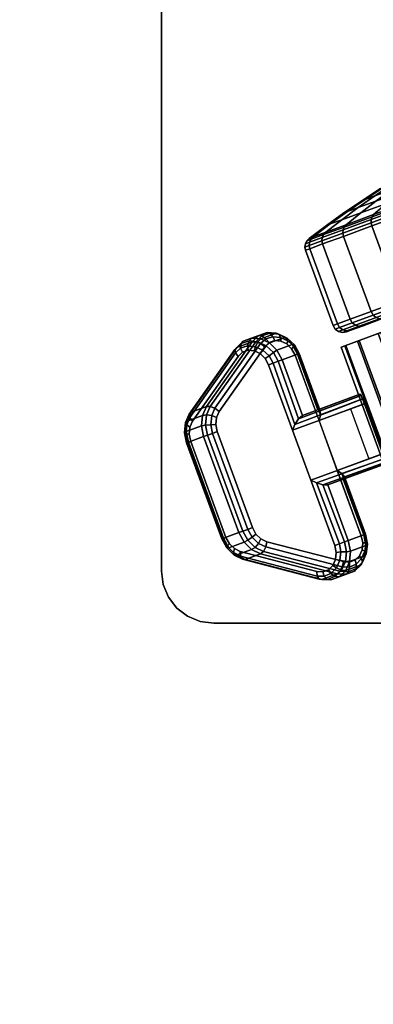
# Model space of a CAD drawing. Units: inches. Extents: x -30 to 30, y -30 to 30.
# Drawn here: x 14.8 to 16.5, y -22.3 to -17.6 of the extents above; entities that cross this region are included whole.
import ezdxf

# ---------------------------------------------------------------- set-up
doc = ezdxf.new("R2010")
doc.units = ezdxf.units.IN
doc.header["$MEASUREMENT"] = 0
for name, color, linetype in [('A-FURN-3-TABLE-LEG-CASTER-LOCK', 253, 'Continuous'), ('A-FURN-3-TABLE-LEG-CASTER-TREAD', 251, 'Continuous'), ('A-FURN-3-TABLE-LEG-CASTER-TRIM', 253, 'Continuous'), ('A-FURN-3-TABLE-LEG-MAIN-SUPPORT', 253, 'Continuous'), ('A-FURN-3-TABLE-SURFACE-BOTTOM', 255, 'Continuous'), ('A-FURN-3-TABLE-SURFACE-EDGE', 255, 'Continuous'), ('A-FURN-3-TABLE-SURFACE-TOP-TFL_HPL', 255, 'Continuous')]:
    doc.layers.add(name, color=color, linetype=linetype)

msp = doc.modelspace()

# ---------------------------------------------------------------- linework, layer by layer
at = {"layer": 'A-FURN-3-TABLE-LEG-CASTER-LOCK'}
for points in [[(15.6328, -19.481, 0.962), (15.8508, -19.1714, 1.18), (15.9241, -19.1445, 1.0684), (15.7061, -19.4541, 0.8504)], [(16.1414, -19.2038, 1.1969), (16.068, -19.2307, 1.3085), (16.1654, -19.4965, 1.3085), (16.2388, -19.4696, 1.1969)], [(16.2388, -19.4696, 1.1969), (16.1654, -19.4965, 1.3085), (16.4399, -19.3958, 1.5132), (16.4411, -19.3954, 1.3478)], [(16.1173, -19.5674, 1.3208), (16.2048, -19.8062, 1.3208), (16.5494, -19.6798, 1.5778), (16.4619, -19.441, 1.5778)], [(16.332, -19.7595, 1.1273), (16.2445, -19.5207, 1.1273), (16.4636, -19.4404, 1.2907), (16.5511, -19.6792, 1.2907)], [(16.3957, -19.4653, 1.2401), (16.4833, -19.7041, 1.2401), (16.332, -19.7595, 1.1273), (16.2445, -19.5207, 1.1273)], [(15.7876, -20.0841, 0.9185), (15.6193, -19.6249, 0.9185), (15.6926, -19.598, 0.8069), (15.861, -20.0572, 0.8069)], [(16.2874, -19.8291, 1.3085), (16.3608, -19.8022, 1.1969), (16.5631, -19.7281, 1.3478), (16.5619, -19.7285, 1.5132)], [(16.3608, -19.8022, 1.1969), (16.2874, -19.8291, 1.3085), (16.3848, -20.0949, 1.3085), (16.4582, -20.068, 1.1969)], [(16.3308, -20.2537, 1.0684), (16.2574, -20.2806, 1.18), (15.8909, -20.1852, 0.962), (15.9643, -20.1583, 0.8504)]]:
    msp.add_3dface(points, dxfattribs=at)
for points, invisible_edges in [([(16.3908, -20.1977, 1.0603), (16.3617, -20.196, 1.0416), (15.985, -19.1685, 1.0416), (16.0061, -19.1484, 1.0603)], 10), ([(16.4174, -20.1878, 1.0801), (16.3908, -20.1977, 1.0603), (16.0061, -19.1484, 1.0603), (16.0328, -19.1388, 1.0801)], 10), ([(16.4382, -20.1674, 1.0988), (16.4174, -20.1878, 1.0801), (16.0328, -19.1388, 1.0801), (16.0619, -19.1409, 1.0988)], 10), ([(16.4509, -20.139, 1.1139), (16.4382, -20.1674, 1.0988), (16.0619, -19.1409, 1.0988), (16.0899, -19.1544, 1.1139)], 10), ([(16.4538, -20.1059, 1.1238), (16.4509, -20.139, 1.1139), (16.0899, -19.1544, 1.1139), (16.1135, -19.1777, 1.1238)], 10), ([(16.3617, -20.196, 1.0416), (15.9952, -20.1006, 0.8236), (15.767, -19.4781, 0.8236), (15.985, -19.1685, 1.0416)], 10), ([(15.8789, -19.195, 1.2538), (15.8578, -19.2151, 1.2351), (16.2345, -20.2426, 1.2351), (16.2636, -20.2444, 1.2538)], 10), ([(15.9056, -19.1854, 1.2737), (15.8789, -19.195, 1.2538), (16.2636, -20.2444, 1.2538), (16.2901, -20.2344, 1.2737)], 10), ([(15.9347, -19.1875, 1.2923), (15.9056, -19.1854, 1.2737), (16.2901, -20.2344, 1.2737), (16.311, -20.214, 1.2923)], 10), ([(15.9627, -19.201, 1.3074), (15.9347, -19.1875, 1.2923), (16.311, -20.214, 1.2923), (16.3236, -20.1856, 1.3074)], 10), ([(15.9863, -19.2243, 1.3173), (15.9627, -19.201, 1.3074), (16.3236, -20.1856, 1.3074), (16.3266, -20.1526, 1.3173)], 10), ([(16.4467, -20.0722, 1.1273), (16.4538, -20.1059, 1.1238), (16.1135, -19.1777, 1.1238), (16.1298, -19.208, 1.1273)], 2), ([(15.8578, -19.2151, 1.2351), (15.6398, -19.5248, 1.0171), (15.868, -20.1473, 1.0171), (16.2345, -20.2426, 1.2351)], 10), ([(16.0026, -19.2547, 1.3208), (15.9863, -19.2243, 1.3173), (16.3266, -20.1526, 1.3173), (16.3195, -20.1189, 1.3208)], 2), ([(15.9952, -20.1006, 0.8236), (15.9668, -20.0873, 0.8082), (15.754, -19.5067, 0.8082), (15.767, -19.4781, 0.8236)], 10), ([(15.6398, -19.5248, 1.0171), (15.6268, -19.5533, 1.0017), (15.8396, -20.1339, 1.0017), (15.868, -20.1473, 1.0171)], 10), ([(15.9668, -20.0873, 0.8082), (15.9429, -20.0639, 0.7981), (15.7508, -19.54, 0.7981), (15.754, -19.5067, 0.8082)], 10), ([(15.6268, -19.5533, 1.0017), (15.6236, -19.5866, 0.9916), (15.8157, -20.1105, 0.9916), (15.8396, -20.1339, 1.0017)], 10), ([(15.6236, -19.5866, 0.9916), (15.6308, -19.6207, 0.9881), (15.7991, -20.0799, 0.9881), (15.8157, -20.1105, 0.9916)], 8), ([(15.9429, -20.0639, 0.7981), (15.9263, -20.0333, 0.7946), (15.758, -19.5741, 0.7946), (15.7508, -19.54, 0.7981)], 8)]:
    msp.add_3dface(points, dxfattribs=dict(at, invisible_edges=invisible_edges))
at = {"layer": 'A-FURN-3-TABLE-LEG-CASTER-TREAD', "invisible_edges": 10}
for points in [[(18.9713, -18.1452, 1.2007), (18.9912, -18.1379, 1.4425), (16.3764, -19.0966, 1.4425), (16.3962, -19.0893, 1.2007)], [(18.9912, -18.1379, 1.4425), (18.9713, -18.1452, 1.6843), (16.3962, -19.0893, 1.6843), (16.3764, -19.0966, 1.4425)], [(18.9123, -18.1669, 0.9662), (18.9713, -18.1452, 1.2007), (16.3962, -19.0893, 1.2007), (16.4552, -19.0677, 0.9662)], [(18.9713, -18.1452, 1.6843), (18.9123, -18.1669, 1.9188), (16.4552, -19.0677, 1.9188), (16.3962, -19.0893, 1.6843)], [(18.816, -18.2022, 0.7463), (18.9123, -18.1669, 0.9662), (16.4552, -19.0677, 0.9662), (16.5515, -19.0324, 0.7463)], [(18.9123, -18.1669, 1.9188), (18.816, -18.2022, 2.1388), (16.5515, -19.0324, 2.1388), (16.4552, -19.0677, 1.9188)]]:
    msp.add_3dface(points, dxfattribs=at)
at = {"layer": 'A-FURN-3-TABLE-LEG-CASTER-TRIM', "invisible_edges": 10}
for points in [[(19.0402, -18.1839, 1.6808), (19.0587, -18.1771, 1.4286), (16.3501, -19.1701, 1.4286), (16.3687, -19.1633, 1.6808)], [(19.0587, -18.1771, 1.4286), (19.0356, -18.1856, 1.1768), (16.3732, -19.1616, 1.1768), (16.3501, -19.1701, 1.4286)], [(18.9805, -18.2058, 1.9257), (19.0402, -18.1839, 1.6808), (16.3687, -19.1633, 1.6808), (16.4283, -19.1414, 1.9257)], [(19.0356, -18.1856, 1.1768), (18.9715, -18.209, 0.9332), (16.4373, -19.1382, 0.9332), (16.3732, -19.1616, 1.1768)], [(18.8816, -18.242, 2.1557), (18.9805, -18.2058, 1.9257), (16.4283, -19.1414, 1.9257), (16.5272, -19.1052, 2.1557)], [(18.9715, -18.209, 0.9332), (18.8685, -18.2468, 0.7053), (16.5403, -19.1004, 0.7053), (16.4373, -19.1382, 0.9332)]]:
    msp.add_3dface(points, dxfattribs=at)
at = {"layer": 'A-FURN-3-TABLE-LEG-MAIN-SUPPORT'}
for points, invisible_edges in [([(15.6159, -20.4574, 23.1332), (15.6159, -15.5244, 23.1332), (15.5642, -15.5642, 23.1332), (15.5642, -20.4177, 23.1332)], 5), ([(15.5642, -15.5642, 22.9982), (15.6159, -15.5244, 22.9982), (15.6159, -20.4574, 22.9982), (15.5642, -20.4177, 22.9982)], 10), ([(15.6762, -20.4824, 23.1332), (15.6762, -15.4995, 23.1332), (15.6159, -15.5244, 23.1332), (15.6159, -20.4574, 23.1332)], 5), ([(15.6159, -15.5244, 22.9982), (15.6762, -15.4995, 22.9982), (15.6762, -20.4824, 22.9982), (15.6159, -20.4574, 22.9982)], 10), ([(15.7409, -20.4909, 23.1332), (15.7409, -15.4909, 23.1332), (15.6762, -15.4995, 23.1332), (15.6762, -20.4824, 23.1332)], 5), ([(15.6762, -15.4995, 22.9982), (15.7409, -15.4909, 22.9982), (15.7409, -20.4909, 22.9982), (15.6762, -20.4824, 22.9982)], 10), ([(20.2409, -15.4909, 23.1332), (15.7409, -15.4909, 23.1332), (15.7409, -20.4909, 23.1332), (20.2409, -20.4909, 23.1332)], 10), ([(15.7409, -20.4909, 22.9982), (15.7409, -15.4909, 22.9982), (20.2409, -15.4909, 22.9982), (20.2409, -20.4909, 22.9982)], 5), ([(15.5642, -20.4177, 23.1332), (15.5642, -15.5642, 23.1332), (15.5244, -15.6159, 23.1332), (15.5244, -20.3659, 23.1332)], 5), ([(15.5244, -15.6159, 22.9982), (15.5642, -15.5642, 22.9982), (15.5642, -20.4177, 22.9982), (15.5244, -20.3659, 22.9982)], 10), ([(15.5244, -20.3659, 23.1332), (15.5244, -15.6159, 23.1332), (15.4995, -15.6762, 23.1332), (15.4995, -20.3056, 23.1332)], 5), ([(15.4995, -15.6762, 22.9982), (15.5244, -15.6159, 22.9982), (15.5244, -20.3659, 22.9982), (15.4995, -20.3056, 22.9982)], 10), ([(15.4995, -20.3056, 23.1332), (15.4995, -15.6762, 23.1332), (15.4909, -15.7409, 23.1332), (15.4909, -20.2409, 23.1332)], 1), ([(15.4909, -15.7409, 22.9982), (15.4995, -15.6762, 22.9982), (15.4995, -20.3056, 22.9982), (15.4909, -20.2409, 22.9982)], 2)]:
    msp.add_3dface(points, dxfattribs=dict(at, invisible_edges=invisible_edges))
at = {"layer": 'A-FURN-3-TABLE-SURFACE-BOTTOM', "invisible_edges": 5}
for points in [[(23.7069, -18.1909, 23.1242), (-23.7069, -18.1909, 23.1242), (-24.8459, -16.6015, 23.1242), (24.8459, -16.6015, 23.1242)], [(22.4664, -19.7025, 23.1242), (-22.4664, -19.7025, 23.1242), (-23.7069, -18.1909, 23.1242), (23.7069, -18.1909, 23.1242)], [(21.1297, -21.1297, 23.1242), (-21.1297, -21.1297, 23.1242), (-22.4664, -19.7025, 23.1242), (22.4664, -19.7025, 23.1242)], [(19.7025, -22.4664, 23.1242), (-19.7025, -22.4664, 23.1242), (-21.1297, -21.1297, 23.1242), (21.1297, -21.1297, 23.1242)]]:
    msp.add_3dface(points, dxfattribs=at)
at = {"layer": 'A-FURN-3-TABLE-SURFACE-TOP-TFL_HPL', "invisible_edges": 10}
for points in [[(-24.8459, -16.6015, 23.8742), (-23.7069, -18.1909, 23.8742), (23.7069, -18.1909, 23.8742), (24.8459, -16.6015, 23.8742)], [(-23.7069, -18.1909, 23.8742), (-22.4664, -19.7025, 23.8742), (22.4664, -19.7025, 23.8742), (23.7069, -18.1909, 23.8742)], [(-22.4664, -19.7025, 23.8742), (-21.1297, -21.1297, 23.8742), (21.1297, -21.1297, 23.8742), (22.4664, -19.7025, 23.8742)], [(-21.1297, -21.1297, 23.8742), (-19.7025, -22.4664, 23.8742), (19.7025, -22.4664, 23.8742), (21.1297, -21.1297, 23.8742)]]:
    msp.add_3dface(points, dxfattribs=at)

# ---------------------------------------------------------------- meshes
at = {"layer": 'A-FURN-3-TABLE-LEG-CASTER-LOCK'}
mesh = msp.add_polymesh((2, 7), dxfattribs=at)
for k, corner in enumerate([(16.1414, -19.2038, 1.1969), (16.1168, -19.1583, 1.1918), (16.0815, -19.1234, 1.1769), (16.0394, -19.1031, 1.1542), (15.9958, -19.1, 1.1262), (15.9558, -19.1143, 1.0964), (15.9241, -19.1445, 1.0684), (16.068, -19.2307, 1.3085), (16.0435, -19.1852, 1.3033), (16.0081, -19.1502, 1.2885), (15.9661, -19.13, 1.2657), (15.9224, -19.1269, 1.2378), (15.8824, -19.1412, 1.208), (15.8508, -19.1714, 1.18)]):
    mesh.set_mesh_vertex(divmod(k, 7), corner)
mesh = msp.add_polymesh((7, 4), dxfattribs=at)
for k, corner in enumerate([(16.1414, -19.2038, 1.1969), (16.1497, -19.2007, 1.1726), (16.1454, -19.2023, 1.1471), (16.1298, -19.208, 1.1273), (16.1168, -19.1583, 1.1918), (16.1266, -19.159, 1.1675), (16.1257, -19.1677, 1.1425), (16.1135, -19.1777, 1.1238), (16.0815, -19.1234, 1.1769), (16.0926, -19.1266, 1.1529), (16.0958, -19.1405, 1.1294), (16.0899, -19.1544, 1.1139), (16.0394, -19.1031, 1.1542), (16.052, -19.1075, 1.1309), (16.06, -19.1241, 1.1098), (16.0619, -19.1409, 1.0988), (15.9958, -19.1, 1.1262), (16.01, -19.1041, 1.104), (16.0229, -19.1206, 1.0862), (16.0328, -19.1388, 1.0801), (15.9558, -19.1143, 1.0964), (15.9717, -19.1167, 1.0758), (15.9895, -19.1305, 1.0619), (16.0061, -19.1484, 1.0603), (15.9241, -19.1445, 1.0684), (15.9422, -19.1441, 1.0498), (15.9644, -19.1529, 1.04), (15.985, -19.1685, 1.0416)]):
    mesh.set_mesh_vertex(divmod(k, 4), corner)
mesh = msp.add_polymesh((2, 4), dxfattribs=at)
for k, corner in enumerate([(15.9241, -19.1445, 1.0684), (15.9422, -19.1441, 1.0498), (15.9644, -19.1529, 1.04), (15.985, -19.1685, 1.0416), (15.7061, -19.4541, 0.8504), (15.7241, -19.4537, 0.8319), (15.7464, -19.4625, 0.8221), (15.767, -19.4781, 0.8236)]):
    mesh.set_mesh_vertex(divmod(k, 4), corner)
mesh = msp.add_polymesh((7, 4), dxfattribs=at)
for k, corner in enumerate([(16.0026, -19.2547, 1.3208), (16.0255, -19.2463, 1.3296), (16.0494, -19.2375, 1.3251), (16.068, -19.2307, 1.3085), (15.9863, -19.2243, 1.3173), (16.0057, -19.2117, 1.325), (16.0263, -19.1958, 1.32), (16.0435, -19.1852, 1.3033), (15.9627, -19.201, 1.3074), (15.9758, -19.1845, 1.3119), (15.9923, -19.1634, 1.3055), (16.0081, -19.1502, 1.2885), (15.9347, -19.1875, 1.2923), (15.94, -19.1681, 1.2923), (15.9517, -19.1443, 1.2834), (15.9661, -19.13, 1.2657), (15.9056, -19.1854, 1.2737), (15.9029, -19.1646, 1.2688), (15.9097, -19.1408, 1.2566), (15.9224, -19.1269, 1.2378), (15.8789, -19.195, 1.2538), (15.8695, -19.1745, 1.2444), (15.8714, -19.1535, 1.2284), (15.8824, -19.1412, 1.208), (15.8578, -19.2151, 1.2351), (15.8444, -19.1969, 1.2225), (15.8419, -19.1808, 1.2024), (15.8508, -19.1714, 1.18)]):
    mesh.set_mesh_vertex(divmod(k, 4), corner)
mesh = msp.add_polymesh((2, 4), dxfattribs=at)
for k, corner in enumerate([(15.8578, -19.2151, 1.2351), (15.8444, -19.1969, 1.2225), (15.8419, -19.1808, 1.2024), (15.8508, -19.1714, 1.18), (15.6398, -19.5248, 1.0171), (15.6264, -19.5065, 1.0046), (15.6239, -19.4905, 0.9844), (15.6328, -19.481, 0.962)]):
    mesh.set_mesh_vertex(divmod(k, 4), corner)
mesh = msp.add_polymesh((2, 4), dxfattribs=at)
for k, corner in enumerate([(16.2388, -19.4696, 1.1969), (16.2503, -19.4748, 1.1686), (16.2511, -19.4948, 1.1442), (16.2445, -19.5207, 1.1273), (16.1414, -19.2038, 1.1969), (16.1497, -19.2007, 1.1726), (16.1454, -19.2023, 1.1471), (16.1298, -19.208, 1.1273)]):
    mesh.set_mesh_vertex(divmod(k, 4), corner)
mesh = msp.add_polymesh((2, 4), dxfattribs=at)
for k, corner in enumerate([(16.068, -19.2307, 1.3085), (16.0494, -19.2375, 1.3251), (16.0255, -19.2463, 1.3296), (16.0026, -19.2547, 1.3208), (16.1654, -19.4965, 1.3085), (16.1464, -19.5129, 1.3267), (16.1294, -19.5394, 1.3292), (16.1173, -19.5674, 1.3208)]):
    mesh.set_mesh_vertex(divmod(k, 4), corner)
mesh = msp.add_polymesh((2, 4), dxfattribs=at)
for k, corner in enumerate([(16.4619, -19.441, 1.5778), (16.4527, -19.4178, 1.5694), (16.4447, -19.4012, 1.5462), (16.4399, -19.3958, 1.5132), (16.1173, -19.5674, 1.3208), (16.1294, -19.5394, 1.3292), (16.1464, -19.5129, 1.3267), (16.1654, -19.4965, 1.3085)]):
    mesh.set_mesh_vertex(divmod(k, 4), corner)
mesh = msp.add_polymesh((2, 4), dxfattribs=at)
for k, corner in enumerate([(16.4411, -19.3954, 1.3478), (16.4461, -19.4007, 1.3187), (16.4543, -19.4172, 1.2981), (16.4636, -19.4404, 1.2907), (16.2388, -19.4696, 1.1969), (16.2503, -19.4748, 1.1686), (16.2511, -19.4948, 1.1442), (16.2445, -19.5207, 1.1273)]):
    mesh.set_mesh_vertex(divmod(k, 4), corner)
mesh = msp.add_polymesh((4, 4), dxfattribs=at)
for k, corner in enumerate([(15.6398, -19.5248, 1.0171), (15.6264, -19.5065, 1.0046), (15.6239, -19.4905, 0.9844), (15.6328, -19.481, 0.962), (15.6268, -19.5533, 1.0017), (15.6114, -19.5417, 0.9862), (15.6059, -19.5312, 0.9628), (15.6132, -19.5238, 0.9389), (15.6236, -19.5866, 0.9916), (15.6074, -19.585, 0.9731), (15.6013, -19.5798, 0.9481), (15.6085, -19.5738, 0.9237), (15.6308, -19.6207, 0.9881), (15.6152, -19.6264, 0.9683), (15.6109, -19.628, 0.9428), (15.6193, -19.6249, 0.9185)]):
    mesh.set_mesh_vertex(divmod(k, 4), corner)
mesh = msp.add_polymesh((2, 4), dxfattribs=at)
for k, corner in enumerate([(15.7061, -19.4541, 0.8504), (15.6866, -19.4969, 0.8273), (15.6819, -19.547, 0.8121), (15.6926, -19.598, 0.8069), (15.6328, -19.481, 0.962), (15.6132, -19.5238, 0.9389), (15.6085, -19.5738, 0.9237), (15.6193, -19.6249, 0.9185)]):
    mesh.set_mesh_vertex(divmod(k, 4), corner)
mesh = msp.add_polymesh((4, 4), dxfattribs=at)
for k, corner in enumerate([(15.7061, -19.4541, 0.8504), (15.7241, -19.4537, 0.8319), (15.7464, -19.4625, 0.8221), (15.767, -19.4781, 0.8236), (15.6866, -19.4969, 0.8273), (15.7061, -19.4944, 0.8102), (15.7314, -19.4978, 0.8037), (15.754, -19.5067, 0.8082), (15.6819, -19.547, 0.8121), (15.7016, -19.543, 0.7955), (15.7274, -19.541, 0.7906), (15.7508, -19.54, 0.7981), (15.6926, -19.598, 0.8069), (15.7112, -19.5912, 0.7902), (15.7352, -19.5824, 0.7857), (15.758, -19.5741, 0.7946)]):
    mesh.set_mesh_vertex(divmod(k, 4), corner)
mesh = msp.add_polymesh((2, 4), dxfattribs=at)
for k, corner in enumerate([(15.6926, -19.598, 0.8069), (15.7112, -19.5912, 0.7902), (15.7352, -19.5824, 0.7857), (15.758, -19.5741, 0.7946), (15.861, -20.0572, 0.8069), (15.8796, -20.0504, 0.7902), (15.9035, -20.0416, 0.7857), (15.9263, -20.0333, 0.7946)]):
    mesh.set_mesh_vertex(divmod(k, 4), corner)
mesh = msp.add_polymesh((2, 4), dxfattribs=at)
for k, corner in enumerate([(15.6308, -19.6207, 0.9881), (15.6152, -19.6264, 0.9683), (15.6109, -19.628, 0.9428), (15.6193, -19.6249, 0.9185), (15.7991, -20.0799, 0.9881), (15.7835, -20.0856, 0.9683), (15.7793, -20.0872, 0.9428), (15.7876, -20.0841, 0.9185)]):
    mesh.set_mesh_vertex(divmod(k, 4), corner)
mesh = msp.add_polymesh((2, 4), dxfattribs=at)
for k, corner in enumerate([(16.2048, -19.8062, 1.3208), (16.2322, -19.8197, 1.3292), (16.2623, -19.8289, 1.3267), (16.2874, -19.8291, 1.3085), (16.5494, -19.6798, 1.5778), (16.5574, -19.7035, 1.5694), (16.562, -19.7213, 1.5462), (16.5619, -19.7285, 1.5132)]):
    mesh.set_mesh_vertex(divmod(k, 4), corner)
mesh = msp.add_polymesh((2, 4), dxfattribs=at)
for k, corner in enumerate([(16.3608, -19.8022, 1.1969), (16.3662, -19.7908, 1.1686), (16.3539, -19.7751, 1.1442), (16.332, -19.7595, 1.1273), (16.5631, -19.7281, 1.3478), (16.5635, -19.7208, 1.3187), (16.5591, -19.7029, 1.2981), (16.5511, -19.6792, 1.2907)]):
    mesh.set_mesh_vertex(divmod(k, 4), corner)
mesh = msp.add_polymesh((2, 4), dxfattribs=at)
for k, corner in enumerate([(16.4582, -20.068, 1.1969), (16.4665, -20.065, 1.1726), (16.4623, -20.0665, 1.1471), (16.4467, -20.0722, 1.1273), (16.3608, -19.8022, 1.1969), (16.3662, -19.7908, 1.1686), (16.3539, -19.7751, 1.1442), (16.332, -19.7595, 1.1273)]):
    mesh.set_mesh_vertex(divmod(k, 4), corner)
mesh = msp.add_polymesh((2, 4), dxfattribs=at)
for k, corner in enumerate([(16.3195, -20.1189, 1.3208), (16.3423, -20.1105, 1.3296), (16.3662, -20.1017, 1.3251), (16.3848, -20.0949, 1.3085), (16.2048, -19.8062, 1.3208), (16.2322, -19.8197, 1.3292), (16.2623, -19.8289, 1.3267), (16.2874, -19.8291, 1.3085)]):
    mesh.set_mesh_vertex(divmod(k, 4), corner)
mesh = msp.add_polymesh((2, 4), dxfattribs=at)
for k, corner in enumerate([(15.861, -20.0572, 0.8069), (15.8858, -20.1031, 0.8121), (15.9217, -20.1383, 0.8273), (15.9643, -20.1583, 0.8504), (15.7876, -20.0841, 0.9185), (15.8124, -20.13, 0.9237), (15.8483, -20.1652, 0.9389), (15.8909, -20.1852, 0.962)]):
    mesh.set_mesh_vertex(divmod(k, 4), corner)
mesh = msp.add_polymesh((4, 4), dxfattribs=at)
for k, corner in enumerate([(15.861, -20.0572, 0.8069), (15.8796, -20.0504, 0.7902), (15.9035, -20.0416, 0.7857), (15.9263, -20.0333, 0.7946), (15.8858, -20.1031, 0.8121), (15.9034, -20.0934, 0.7955), (15.9244, -20.0783, 0.7906), (15.9429, -20.0639, 0.7981), (15.9217, -20.1383, 0.8273), (15.9383, -20.1276, 0.8102), (15.9554, -20.1087, 0.8037), (15.9668, -20.0873, 0.8082), (15.9643, -20.1583, 0.8504), (15.9783, -20.147, 0.8319), (15.9896, -20.1259, 0.8221), (15.9952, -20.1006, 0.8236)]):
    mesh.set_mesh_vertex(divmod(k, 4), corner)
mesh = msp.add_polymesh((4, 4), dxfattribs=at)
for k, corner in enumerate([(15.7991, -20.0799, 0.9881), (15.7835, -20.0856, 0.9683), (15.7793, -20.0872, 0.9428), (15.7876, -20.0841, 0.9185), (15.8157, -20.1105, 0.9916), (15.8044, -20.1223, 0.9731), (15.8031, -20.1302, 0.9481), (15.8124, -20.13, 0.9237), (15.8396, -20.1339, 1.0017), (15.8354, -20.1527, 0.9862), (15.838, -20.1643, 0.9628), (15.8483, -20.1652, 0.9389), (15.868, -20.1473, 1.0171), (15.8696, -20.1699, 1.0046), (15.878, -20.1837, 0.9844), (15.8909, -20.1852, 0.962)]):
    mesh.set_mesh_vertex(divmod(k, 4), corner)
mesh = msp.add_polymesh((2, 4), dxfattribs=at)
for k, corner in enumerate([(15.9643, -20.1583, 0.8504), (15.9783, -20.147, 0.8319), (15.9896, -20.1259, 0.8221), (15.9952, -20.1006, 0.8236), (16.3308, -20.2537, 1.0684), (16.3448, -20.2423, 1.0498), (16.3561, -20.2212, 1.04), (16.3617, -20.196, 1.0416)]):
    mesh.set_mesh_vertex(divmod(k, 4), corner)
mesh = msp.add_polymesh((7, 4), dxfattribs=at)
for k, corner in enumerate([(16.2345, -20.2426, 1.2351), (16.2361, -20.2652, 1.2225), (16.2445, -20.2791, 1.2024), (16.2574, -20.2806, 1.18), (16.2636, -20.2444, 1.2538), (16.2697, -20.266, 1.2444), (16.2847, -20.2809, 1.2284), (16.301, -20.2831, 1.208), (16.2901, -20.2344, 1.2737), (16.3016, -20.2521, 1.2688), (16.3221, -20.2658, 1.2566), (16.3409, -20.2682, 1.2378), (16.311, -20.214, 1.2923), (16.3276, -20.2254, 1.2923), (16.352, -20.236, 1.2834), (16.3721, -20.2376, 1.2657), (16.3236, -20.1856, 1.3074), (16.3444, -20.1897, 1.3119), (16.3706, -20.1952, 1.3055), (16.3911, -20.195, 1.2885), (16.3266, -20.1526, 1.3173), (16.3496, -20.1497, 1.325), (16.3756, -20.1485, 1.32), (16.3955, -20.1454, 1.3033), (16.3195, -20.1189, 1.3208), (16.3423, -20.1105, 1.3296), (16.3662, -20.1017, 1.3251), (16.3848, -20.0949, 1.3085)]):
    mesh.set_mesh_vertex(divmod(k, 4), corner)
mesh = msp.add_polymesh((2, 7), dxfattribs=at)
for k, corner in enumerate([(16.3308, -20.2537, 1.0684), (16.3744, -20.2562, 1.0964), (16.4142, -20.2413, 1.1262), (16.4455, -20.2107, 1.1542), (16.4645, -20.1681, 1.1769), (16.4689, -20.1186, 1.1918), (16.4582, -20.068, 1.1969), (16.2574, -20.2806, 1.18), (16.301, -20.2831, 1.208), (16.3409, -20.2682, 1.2378), (16.3721, -20.2376, 1.2657), (16.3911, -20.195, 1.2885), (16.3955, -20.1454, 1.3033), (16.3848, -20.0949, 1.3085)]):
    mesh.set_mesh_vertex(divmod(k, 7), corner)
mesh = msp.add_polymesh((7, 4), dxfattribs=at)
for k, corner in enumerate([(16.3308, -20.2537, 1.0684), (16.3448, -20.2423, 1.0498), (16.3561, -20.2212, 1.04), (16.3617, -20.196, 1.0416), (16.3744, -20.2562, 1.0964), (16.385, -20.2441, 1.0758), (16.3897, -20.2221, 1.0619), (16.3908, -20.1977, 1.0603), (16.4142, -20.2413, 1.1262), (16.4224, -20.229, 1.104), (16.4216, -20.2081, 1.0862), (16.4174, -20.1878, 1.0801), (16.4455, -20.2107, 1.1542), (16.4522, -20.1992, 1.1309), (16.4476, -20.1814, 1.1098), (16.4382, -20.1674, 1.0988), (16.4645, -20.1681, 1.1769), (16.4709, -20.1584, 1.1529), (16.4644, -20.1458, 1.1294), (16.4509, -20.139, 1.1139), (16.4689, -20.1186, 1.1918), (16.4759, -20.1117, 1.1675), (16.4696, -20.1057, 1.1425), (16.4538, -20.1059, 1.1238), (16.4582, -20.068, 1.1969), (16.4665, -20.065, 1.1726), (16.4623, -20.0665, 1.1471), (16.4467, -20.0722, 1.1273)]):
    mesh.set_mesh_vertex(divmod(k, 4), corner)
mesh = msp.add_polymesh((2, 4), dxfattribs=at)
for k, corner in enumerate([(15.868, -20.1473, 1.0171), (15.8696, -20.1699, 1.0046), (15.878, -20.1837, 0.9844), (15.8909, -20.1852, 0.962), (16.2345, -20.2426, 1.2351), (16.2361, -20.2652, 1.2225), (16.2445, -20.2791, 1.2024), (16.2574, -20.2806, 1.18)]):
    mesh.set_mesh_vertex(divmod(k, 4), corner)
at = {"layer": 'A-FURN-3-TABLE-LEG-CASTER-TREAD'}
mesh = msp.add_polymesh((9, 9), dxfattribs=at)
for k, corner in enumerate([(17.6462, -18.0067, 0.4503), (17.6706, -18.0222, 0.3511), (17.6956, -18.0399, 0.2523), (17.7213, -18.0597, 0.1541), (17.7476, -18.0815, 0.0566), (17.7523, -18.0872, 0.0426), (17.758, -18.097, 0.0315), (17.764, -18.1097, 0.0244), (17.7698, -18.1242, 0.0219), (17.482, -18.0669, 0.435), (17.4899, -18.0885, 0.3342), (17.4986, -18.1122, 0.234), (17.508, -18.1379, 0.1343), (17.5182, -18.1656, 0.0352), (17.5206, -18.1722, 0.021), (17.5244, -18.1826, 0.0097), (17.5292, -18.1958, 0.0025), (17.5346, -18.2104), (17.3177, -18.1271, 0.4503), (17.3092, -18.1547, 0.3511), (17.3015, -18.1844, 0.2523), (17.2947, -18.2161, 0.1541), (17.2887, -18.2497, 0.0566), (17.2888, -18.2571, 0.0426), (17.2908, -18.2682, 0.0315), (17.2945, -18.2819, 0.0244), (17.2994, -18.2967, 0.0219), (17.1585, -18.1855, 0.4958), (17.134, -18.219, 0.4011), (17.1105, -18.2544, 0.3068), (17.0879, -18.2919, 0.2132), (17.0663, -18.3313, 0.1201), (17.0641, -18.3395, 0.1067), (17.0643, -18.3513, 0.0962), (17.0668, -18.3653, 0.0893), (17.0714, -18.3803, 0.087), (17.009, -18.2403, 0.57), (16.9696, -18.2792, 0.4827), (16.9312, -18.3202, 0.3959), (16.8939, -18.363, 0.3095), (16.8575, -18.4078, 0.2237), (16.8533, -18.4168, 0.2115), (16.8518, -18.4292, 0.2017), (16.8532, -18.4436, 0.1954), (16.8574, -18.4587, 0.1933), (16.8739, -18.2898, 0.6707), (16.821, -18.3337, 0.5935), (16.7692, -18.3796, 0.5167), (16.7185, -18.4273, 0.4403), (16.6689, -18.477, 0.3644), (16.6627, -18.4867, 0.3536), (16.6597, -18.4996, 0.3449), (16.6602, -18.5144, 0.3394), (16.6641, -18.5296, 0.3375), (16.7574, -18.3325, 0.7949), (16.6928, -18.3807, 0.7301), (16.6294, -18.4308, 0.6657), (16.5671, -18.4828, 0.6016), (16.506, -18.5367, 0.5379), (16.4982, -18.547, 0.5288), (16.4939, -18.5604, 0.5215), (16.4935, -18.5755, 0.5169), (16.4971, -18.5908, 0.5153), (16.6628, -18.3672, 0.9388), (16.5888, -18.4189, 0.8884), (16.5159, -18.4724, 0.8382), (16.4443, -18.5278, 0.7884), (16.3739, -18.5851, 0.7388), (16.3648, -18.5959, 0.7318), (16.3594, -18.6097, 0.7261), (16.3584, -18.625, 0.7225), (16.3617, -18.6404, 0.7213), (16.5931, -18.3928, 1.0979), (16.5121, -18.447, 1.0634), (16.4323, -18.5031, 1.0292), (16.3538, -18.561, 0.9951), (16.2765, -18.6208, 0.9612), (16.2665, -18.632, 0.9563), (16.2603, -18.646, 0.9525), (16.2588, -18.6616, 0.95), (16.2619, -18.677, 0.9491)]):
    mesh.set_mesh_vertex(divmod(k, 9), corner)
mesh = msp.add_polymesh((9, 6), dxfattribs=at)
for k, corner in enumerate([(17.7698, -18.1242, 0.0219), (17.9017, -18.4841, 0.0219), (17.9077, -18.5023, 0.0257), (17.9115, -18.5182, 0.0363), (17.9126, -18.5293, 0.0523), (17.9108, -18.534, 0.0712), (17.5346, -18.2104), (17.6666, -18.5703), (17.6731, -18.5883, 0.0038), (17.6787, -18.6035, 0.0146), (17.6825, -18.6137, 0.0309), (17.6838, -18.6173, 0.05), (17.2994, -18.2967, 0.0219), (17.4314, -18.6565, 0.0219), (17.4386, -18.6743, 0.0257), (17.4459, -18.6889, 0.0363), (17.4523, -18.6981, 0.0523), (17.4567, -18.7005, 0.0712), (17.0714, -18.3803, 0.087), (17.2033, -18.7401, 0.087), (17.2111, -18.7577, 0.0906), (17.2202, -18.7716, 0.1008), (17.2291, -18.7799, 0.116), (17.2366, -18.7812, 0.134), (16.8574, -18.4587, 0.1933), (16.9894, -18.8186, 0.1933), (16.9977, -18.8359, 0.1966), (17.0084, -18.8493, 0.2059), (17.0198, -18.8566, 0.22), (17.0301, -18.8569, 0.2366), (16.6641, -18.5296, 0.3375), (16.796, -18.8895, 0.3375), (16.8049, -18.9066, 0.3404), (16.817, -18.9194, 0.3487), (16.8305, -18.926, 0.3611), (16.8434, -18.9254, 0.3758), (16.4971, -18.5908, 0.5153), (16.6291, -18.9507, 0.5153), (16.6384, -18.9676, 0.5177), (16.6518, -18.98, 0.5247), (16.6672, -18.9859, 0.5351), (16.6822, -18.9844, 0.5474), (16.3617, -18.6404, 0.7213), (16.4936, -19.0003, 0.7213), (16.5033, -19.0172, 0.7232), (16.5177, -19.0292, 0.7286), (16.5346, -19.0345, 0.7367), (16.5515, -19.0324, 0.7463), (16.2619, -18.677, 0.9491), (16.3939, -19.0369, 0.9491), (16.4038, -19.0536, 0.9504), (16.419, -19.0654, 0.9541), (16.437, -19.0703, 0.9597), (16.4552, -19.0677, 0.9662)]):
    mesh.set_mesh_vertex(divmod(k, 6), corner)
mesh = msp.add_polymesh((9, 9), dxfattribs=at)
for k, corner in enumerate([(16.5931, -18.3928, 1.0979), (16.5121, -18.447, 1.0634), (16.4323, -18.5031, 1.0292), (16.3538, -18.561, 0.9951), (16.2765, -18.6208, 0.9612), (16.2665, -18.632, 0.9563), (16.2603, -18.646, 0.9525), (16.2588, -18.6616, 0.95), (16.2619, -18.677, 0.9491), (16.5504, -18.4084, 1.2675), (16.4652, -18.4642, 1.25), (16.3811, -18.5218, 1.2326), (16.2984, -18.5813, 1.2153), (16.2169, -18.6427, 1.1981), (16.2062, -18.654, 1.1957), (16.1996, -18.6683, 1.1937), (16.1978, -18.6839, 1.1924), (16.2008, -18.6994, 1.192), (16.536, -18.4137, 1.4425), (16.4493, -18.47, 1.4425), (16.3639, -18.5282, 1.4425), (16.2797, -18.5882, 1.4425), (16.1969, -18.65, 1.4425), (16.186, -18.6615, 1.4425), (16.1792, -18.6758, 1.4425), (16.1772, -18.6914, 1.4425), (16.1803, -18.707, 1.4425), (16.5504, -18.4084, 1.6175), (16.4652, -18.4642, 1.635), (16.3811, -18.5218, 1.6524), (16.2984, -18.5813, 1.6697), (16.2169, -18.6427, 1.6869), (16.2062, -18.654, 1.6893), (16.1996, -18.6683, 1.6913), (16.1978, -18.6839, 1.6926), (16.2008, -18.6994, 1.693), (16.5931, -18.3928, 1.7871), (16.5121, -18.447, 1.8216), (16.4323, -18.5031, 1.8558), (16.3538, -18.561, 1.8899), (16.2765, -18.6208, 1.9238), (16.2665, -18.632, 1.9287), (16.2603, -18.646, 1.9325), (16.2588, -18.6616, 1.935), (16.2619, -18.677, 1.9359), (16.6628, -18.3672, 1.9463), (16.5888, -18.4189, 1.9966), (16.5159, -18.4724, 2.0468), (16.4443, -18.5278, 2.0966), (16.3739, -18.5851, 2.1462), (16.3648, -18.5959, 2.1532), (16.3594, -18.6097, 2.1589), (16.3584, -18.625, 2.1625), (16.3617, -18.6404, 2.1638), (16.7574, -18.3325, 2.0901), (16.6928, -18.3807, 2.1549), (16.6294, -18.4308, 2.2193), (16.5671, -18.4828, 2.2834), (16.506, -18.5367, 2.3471), (16.4982, -18.547, 2.3562), (16.4939, -18.5604, 2.3635), (16.4935, -18.5755, 2.3681), (16.4971, -18.5908, 2.3697), (16.8739, -18.2898, 2.2143), (16.821, -18.3337, 2.2915), (16.7692, -18.3796, 2.3683), (16.7185, -18.4273, 2.4447), (16.6689, -18.477, 2.5206), (16.6627, -18.4867, 2.5314), (16.6597, -18.4996, 2.5401), (16.6602, -18.5144, 2.5456), (16.6641, -18.5296, 2.5475), (17.009, -18.2403, 2.315), (16.9696, -18.2792, 2.4023), (16.9312, -18.3202, 2.4891), (16.8939, -18.363, 2.5755), (16.8575, -18.4078, 2.6613), (16.8533, -18.4168, 2.6735), (16.8518, -18.4292, 2.6833), (16.8532, -18.4436, 2.6896), (16.8574, -18.4587, 2.6917)]):
    mesh.set_mesh_vertex(divmod(k, 9), corner)
mesh = msp.add_polymesh((9, 6), dxfattribs=at)
for k, corner in enumerate([(16.2619, -18.677, 0.9491), (16.3939, -19.0369, 0.9491), (16.4038, -19.0536, 0.9504), (16.419, -19.0654, 0.9541), (16.437, -19.0703, 0.9597), (16.4552, -19.0677, 0.9662), (16.2008, -18.6994, 1.192), (16.3328, -19.0593, 1.192), (16.3429, -19.076, 1.1927), (16.3585, -19.0875, 1.1946), (16.3772, -19.0922, 1.1974), (16.3962, -19.0893, 1.2007), (16.1803, -18.707, 1.4425), (16.3122, -19.0668, 1.4425), (16.3224, -19.0835, 1.4425), (16.3381, -19.095, 1.4425), (16.3571, -19.0996, 1.4425), (16.3764, -19.0966, 1.4425), (16.2008, -18.6994, 1.693), (16.3328, -19.0593, 1.693), (16.3429, -19.076, 1.6923), (16.3585, -19.0875, 1.6904), (16.3772, -19.0922, 1.6876), (16.3962, -19.0893, 1.6843), (16.2619, -18.677, 1.9359), (16.3939, -19.0369, 1.9359), (16.4038, -19.0536, 1.9346), (16.419, -19.0654, 1.9309), (16.437, -19.0703, 1.9253), (16.4552, -19.0677, 1.9188), (16.3617, -18.6404, 2.1638), (16.4936, -19.0003, 2.1638), (16.5033, -19.0172, 2.1618), (16.5177, -19.0292, 2.1564), (16.5346, -19.0345, 2.1483), (16.5515, -19.0324, 2.1388), (16.4971, -18.5908, 2.3697), (16.6291, -18.9507, 2.3697), (16.6384, -18.9676, 2.3673), (16.6518, -18.98, 2.3603), (16.6672, -18.9859, 2.3499), (16.6822, -18.9844, 2.3376), (16.6641, -18.5296, 2.5475), (16.796, -18.8895, 2.5475), (16.8049, -18.9066, 2.5446), (16.817, -18.9194, 2.5363), (16.8305, -18.926, 2.5239), (16.8434, -18.9254, 2.5092), (16.8574, -18.4587, 2.6917), (16.9894, -18.8186, 2.6917), (16.9977, -18.8359, 2.6884), (17.0084, -18.8493, 2.6791), (17.0198, -18.8566, 2.665), (17.0301, -18.8569, 2.6484)]):
    mesh.set_mesh_vertex(divmod(k, 6), corner)
at = {"layer": 'A-FURN-3-TABLE-LEG-CASTER-TRIM'}
mesh = msp.add_polymesh((2, 27), dxfattribs=at)
for k, corner in enumerate([(18.7297, -18.2977, 0.5), (18.8685, -18.2468, 0.7053), (18.9715, -18.209, 0.9332), (19.0356, -18.1856, 1.1768), (19.0587, -18.1771, 1.4286), (19.0402, -18.1839, 1.6808), (18.9805, -18.2058, 1.9257), (18.8816, -18.242, 2.1557), (18.7466, -18.2915, 2.3638), (18.5794, -18.3528, 2.5435), (18.3854, -18.424, 2.6894), (18.1704, -18.5028, 2.7969), (17.941, -18.5869, 2.8628), (17.7044, -18.6736, 2.885), (17.4678, -18.7603, 2.8628), (17.2385, -18.8444, 2.7969), (17.0235, -18.9232, 2.6894), (16.8294, -18.9944, 2.5435), (16.6623, -19.0557, 2.3638), (16.5272, -19.1052, 2.1557), (16.4283, -19.1414, 1.9257), (16.3687, -19.1633, 1.6808), (16.3501, -19.1701, 1.4286), (16.3732, -19.1616, 1.1768), (16.4373, -19.1382, 0.9332), (16.5403, -19.1004, 0.7053), (16.6791, -19.0495, 0.5), (19.0188, -19.0864, 0.5), (19.1577, -19.0355, 0.7053), (19.2607, -18.9977, 0.9332), (19.3247, -18.9742, 1.1768), (19.3478, -18.9658, 1.4286), (19.3293, -18.9726, 1.6808), (19.2697, -18.9944, 1.9257), (19.1708, -19.0307, 2.1557), (19.0357, -19.0802, 2.3638), (18.8685, -19.1415, 2.5435), (18.6745, -19.2126, 2.6894), (18.4595, -19.2914, 2.7969), (18.2302, -19.3755, 2.8628), (17.9936, -19.4623, 2.885), (17.7569, -19.549, 2.8628), (17.5276, -19.6331, 2.7969), (17.3126, -19.7119, 2.6894), (17.1186, -19.7831, 2.5435), (16.9514, -19.8443, 2.3638), (16.8163, -19.8939, 2.1557), (16.7174, -19.9301, 1.9257), (16.6578, -19.952, 1.6808), (16.6393, -19.9588, 1.4286), (16.6624, -19.9503, 1.1768), (16.7264, -19.9268, 0.9332), (16.8294, -19.8891, 0.7053), (16.9683, -19.8382, 0.5)]):
    mesh.set_mesh_vertex(divmod(k, 27), corner)
at = {"layer": 'A-FURN-3-TABLE-LEG-MAIN-SUPPORT'}
mesh = msp.add_polymesh((2, 29), dxfattribs=at)
for k, corner in enumerate([(20.2409, -15.4909, 23.1332), (20.3056, -15.4995, 23.1332), (20.3659, -15.5244, 23.1332), (20.4177, -15.5642, 23.1332), (20.4574, -15.6159, 23.1332), (20.4824, -15.6762, 23.1332), (20.4909, -15.7409, 23.1332), (20.4909, -20.2409, 23.1332), (20.4824, -20.3056, 23.1332), (20.4574, -20.3659, 23.1332), (20.4177, -20.4177, 23.1332), (20.3659, -20.4574, 23.1332), (20.3056, -20.4824, 23.1332), (20.2409, -20.4909, 23.1332), (15.7409, -20.4909, 23.1332), (15.6762, -20.4824, 23.1332), (15.6159, -20.4574, 23.1332), (15.5642, -20.4177, 23.1332), (15.5244, -20.3659, 23.1332), (15.4995, -20.3056, 23.1332), (15.4909, -20.2409, 23.1332), (15.4909, -15.7409, 23.1332), (15.4995, -15.6762, 23.1332), (15.5244, -15.6159, 23.1332), (15.5642, -15.5642, 23.1332), (15.6159, -15.5244, 23.1332), (15.6762, -15.4995, 23.1332), (15.7409, -15.4909, 23.1332), (20.2409, -15.4909, 23.1332), (20.2409, -15.4909, 22.9982), (20.3056, -15.4995, 22.9982), (20.3659, -15.5244, 22.9982), (20.4177, -15.5642, 22.9982), (20.4574, -15.6159, 22.9982), (20.4824, -15.6762, 22.9982), (20.4909, -15.7409, 22.9982), (20.4909, -20.2409, 22.9982), (20.4824, -20.3056, 22.9982), (20.4574, -20.3659, 22.9982), (20.4177, -20.4177, 22.9982), (20.3659, -20.4574, 22.9982), (20.3056, -20.4824, 22.9982), (20.2409, -20.4909, 22.9982), (15.7409, -20.4909, 22.9982), (15.6762, -20.4824, 22.9982), (15.6159, -20.4574, 22.9982), (15.5642, -20.4177, 22.9982), (15.5244, -20.3659, 22.9982), (15.4995, -20.3056, 22.9982), (15.4909, -20.2409, 22.9982), (15.4909, -15.7409, 22.9982), (15.4995, -15.6762, 22.9982), (15.5244, -15.6159, 22.9982), (15.5642, -15.5642, 22.9982), (15.6159, -15.5244, 22.9982), (15.6762, -15.4995, 22.9982), (15.7409, -15.4909, 22.9982), (20.2409, -15.4909, 22.9982)]):
    mesh.set_mesh_vertex(divmod(k, 29), corner)
at = {"layer": 'A-FURN-3-TABLE-SURFACE-EDGE'}
mesh = msp.add_polymesh((9, 9), dxfattribs=at)
for k, corner in enumerate([(14.9409, -25.8785, 23.8742), (14.9635, -25.9176, 23.8652), (14.9827, -25.9508, 23.8396), (14.9955, -25.973, 23.8013), (15, -25.9808, 23.7561), (15, -25.9808, 23.2423), (14.9955, -25.973, 23.1971), (14.9827, -25.9508, 23.1588), (14.9635, -25.9176, 23.1332), (16.6015, -24.8459, 23.8742), (16.6266, -24.8835, 23.8652), (16.6479, -24.9153, 23.8396), (16.6621, -24.9366, 23.8013), (16.6671, -24.9441, 23.7561), (16.6671, -24.9441, 23.2423), (16.6621, -24.9366, 23.1971), (16.6479, -24.9153, 23.1588), (16.6266, -24.8835, 23.1332), (18.1909, -23.7069, 23.8742), (18.2185, -23.7428, 23.8652), (18.2418, -23.7732, 23.8396), (18.2574, -23.7935, 23.8013), (18.2628, -23.8006, 23.7561), (18.2628, -23.8006, 23.2423), (18.2574, -23.7935, 23.1971), (18.2418, -23.7732, 23.1588), (18.2185, -23.7428, 23.1332), (19.7025, -22.4664, 23.8742), (19.7323, -22.5004, 23.8652), (19.7576, -22.5292, 23.8396), (19.7744, -22.5484, 23.8013), (19.7804, -22.5552, 23.7561), (19.7804, -22.5552, 23.2423), (19.7744, -22.5484, 23.1971), (19.7576, -22.5292, 23.1588), (19.7323, -22.5004, 23.1332), (21.1297, -21.1297, 23.8742), (21.1616, -21.1616, 23.8652), (21.1887, -21.1887, 23.8396), (21.2068, -21.2068, 23.8013), (21.2132, -21.2132, 23.7561), (21.2132, -21.2132, 23.2423), (21.2068, -21.2068, 23.1971), (21.1887, -21.1887, 23.1588), (21.1616, -21.1616, 23.1332), (22.4664, -19.7025, 23.8742), (22.5004, -19.7323, 23.8652), (22.5292, -19.7576, 23.8396), (22.5484, -19.7744, 23.8013), (22.5552, -19.7804, 23.7561), (22.5552, -19.7804, 23.2423), (22.5484, -19.7744, 23.1971), (22.5292, -19.7576, 23.1588), (22.5004, -19.7323, 23.1332), (23.7069, -18.1909, 23.8742), (23.7428, -18.2185, 23.8652), (23.7732, -18.2418, 23.8396), (23.7935, -18.2574, 23.8013), (23.8006, -18.2628, 23.7561), (23.8006, -18.2628, 23.2423), (23.7935, -18.2574, 23.1971), (23.7732, -18.2418, 23.1588), (23.7428, -18.2185, 23.1332), (24.8459, -16.6015, 23.8742), (24.8835, -16.6266, 23.8652), (24.9153, -16.6479, 23.8396), (24.9366, -16.6621, 23.8013), (24.9441, -16.6671, 23.7561), (24.9441, -16.6671, 23.2423), (24.9366, -16.6621, 23.1971), (24.9153, -16.6479, 23.1588), (24.8835, -16.6266, 23.1332), (25.8785, -14.9409, 23.8742), (25.9176, -14.9635, 23.8652), (25.9508, -14.9827, 23.8396), (25.973, -14.9955, 23.8013), (25.9808, -15, 23.7561), (25.9808, -15, 23.2423), (25.973, -14.9955, 23.1971), (25.9508, -14.9827, 23.1588), (25.9176, -14.9635, 23.1332)]):
    mesh.set_mesh_vertex(divmod(k, 9), corner)
mesh = msp.add_polymesh((9, 2), dxfattribs=at)
for k, corner in enumerate([(14.9635, -25.9176, 23.1332), (14.9409, -25.8785, 23.1242), (16.6266, -24.8835, 23.1332), (16.6015, -24.8459, 23.1242), (18.2185, -23.7428, 23.1332), (18.1909, -23.7069, 23.1242), (19.7323, -22.5004, 23.1332), (19.7025, -22.4664, 23.1242), (21.1616, -21.1616, 23.1332), (21.1297, -21.1297, 23.1242), (22.5004, -19.7323, 23.1332), (22.4664, -19.7025, 23.1242), (23.7428, -18.2185, 23.1332), (23.7069, -18.1909, 23.1242), (24.8835, -16.6266, 23.1332), (24.8459, -16.6015, 23.1242), (25.9176, -14.9635, 23.1332), (25.8785, -14.9409, 23.1242)]):
    mesh.set_mesh_vertex(divmod(k, 2), corner)

doc.saveas('drawing.dxf')
